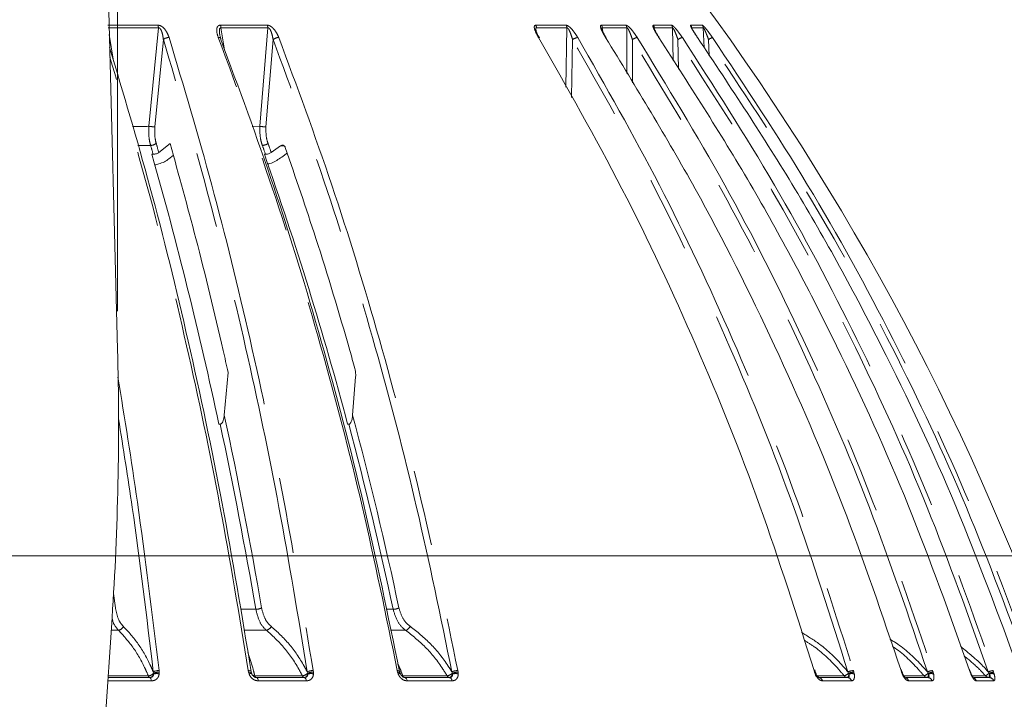
# Model space of a CAD drawing. Units: millimetres. Extents: x 21 to 206, y 9 to 287.
# Drawn here: x 71 to 87, y 210 to 222 of the extents above; entities that cross this region are included whole.
import ezdxf

# ---------------------------------------------------------------- set-up
doc = ezdxf.new("R2010")
doc.units = ezdxf.units.MM
doc.linetypes.add('PHANTOM', pattern=[12.7, 6.35, -1.27, 1.27, -1.27, 1.27, -1.27])
doc.styles.add('SLDTEXTSTYLE0', font='TXT', dxfattribs={"width": 0.7, "bigfont": 'bigfont'})
doc.dimstyles.new('SLDDIMSTYLE1', dxfattribs={"dimtxt": 2.425347, "dimasz": 3.302, "dimexe": 0, "dimexo": 0.0625, "dimgap": 0.606337, "dimtad": 1, "dimlfac": 6, "dimrnd": 1e-09, "dimzin": 12, "dimdsep": 46, "dimtxsty": 'SLDTEXTSTYLE0', "dimsah": 1, "dimcen": 0.09, "dimadec": 0, "dimazin": 3, "dimtfac": 1, "dimtofl": 0, "dimtmove": 0, "dimatfit": 3, "dimfxl": 1, "dimfrac": 2, "dimtolj": 1, "dimtzin": 12, "dimarcsym": 0})
doc.dimstyles.new('SLDDIMSTYLE8', dxfattribs={"dimtxt": 2.425347, "dimasz": 3.302, "dimexe": 0, "dimexo": 0.0625, "dimgap": 0.606337, "dimtad": 1, "dimlfac": 6, "dimrnd": 1e-09, "dimzin": 12, "dimdsep": 46, "dimtxsty": 'SLDTEXTSTYLE0', "dimsah": 1, "dimcen": 0.09, "dimadec": 0, "dimazin": 3, "dimtfac": 1, "dimtmove": 0, "dimatfit": 0, "dimfxl": 1, "dimfrac": 2, "dimtolj": 1, "dimtzin": 12, "dimarcsym": 0})

# ---------------------------------------------------------------- blocks, each defined once
blk = doc.blocks.new('_D_8')
at = {"color": 7, "linetype": 'Continuous', "lineweight": 0}
for p, q in [((66.05, 226.478), (95.978, 226.478)), ((94.978, 226.478), (94.978, 212.812)), ((88.909, 222.88), (88.909, 223.516)), ((88.909, 223.516), (91.731, 223.516)), ((91.731, 223.516), (91.731, 222.88)), ((88.909, 216.663), (88.909, 216.026)), ((91.731, 216.026), (91.731, 216.663)), ((88.909, 216.026), (91.731, 216.026)), ((66.05, 212.812), (95.978, 212.812))]:
    blk.add_line(p, q, dxfattribs=at)
for points in [[(94.978, 226.478), (94.47, 223.176), (95.486, 223.176)], [(94.978, 212.812), (95.486, 216.114), (94.47, 216.114)]]:
    blk.add_solid(points, dxfattribs=at)
at = {"color": 7, "linetype": 'Continuous', "lineweight": 0, "char_height": 2.1167, "attachment_point": 1, "rotation": 90, "style": 'SLDTEXTSTYLE0'}
for s, insert in [('3.228', (89.003, 216.663)), ('82', (92.249, 218.36))]:
    blk.add_mtext(s, dxfattribs=dict(at, insert=insert))
blk = doc.blocks.new('_D_12')
at = {"color": 7, "linetype": 'Continuous', "lineweight": 0}
for p, q in [((62.204, 261.976), (61.568, 261.976)), ((61.568, 261.976), (61.568, 259.153)), ((68.421, 261.976), (69.058, 261.976)), ((69.058, 261.976), (69.058, 259.153)), ((61.568, 259.153), (62.204, 259.153)), ((69.058, 259.153), (68.421, 259.153)), ((57.633, 216.911), (57.633, 256.907)), ((72.466, 216.911), (72.466, 256.907)), ((57.633, 255.907), (51.283, 255.907)), ((57.633, 255.907), (72.466, 255.907)), ((72.466, 255.907), (78.816, 255.907))]:
    blk.add_line(p, q, dxfattribs=at)
for points in [[(57.633, 255.907), (54.331, 256.415), (54.331, 255.399)], [(72.466, 255.907), (75.768, 255.399), (75.768, 256.415)]]:
    blk.add_solid(points, dxfattribs=at)
at = {"color": 7, "linetype": 'Continuous', "lineweight": 0, "char_height": 2.1167, "attachment_point": 1, "style": 'SLDTEXTSTYLE0'}
for s, insert in [('3.504', (62.204, 261.882)), ('89', (63.902, 258.635))]:
    blk.add_mtext(s, dxfattribs=dict(at, insert=insert))
blk = doc.blocks.new('_D_15')
at = {"color": 7, "linetype": 'Continuous', "lineweight": 0}
for p, q in [((94.978, 212.812), (94.978, 219.162)), ((88.909, 212.427), (88.909, 213.064)), ((88.909, 213.064), (91.731, 213.064)), ((91.731, 213.064), (91.731, 212.427)), ((66.05, 212.812), (95.978, 212.812)), ((94.978, 205.145), (94.978, 212.812)), ((88.909, 206.211), (88.909, 205.574)), ((91.731, 205.574), (91.731, 206.211)), ((88.909, 205.574), (91.731, 205.574)), ((66.05, 205.145), (95.978, 205.145)), ((94.978, 205.145), (94.978, 198.795))]:
    blk.add_line(p, q, dxfattribs=at)
for points in [[(94.978, 212.812), (95.486, 216.114), (94.47, 216.114)], [(94.978, 205.145), (94.47, 201.843), (95.486, 201.843)]]:
    blk.add_solid(points, dxfattribs=at)
at = {"color": 7, "linetype": 'Continuous', "lineweight": 0, "char_height": 2.1167, "attachment_point": 1, "rotation": 90, "style": 'SLDTEXTSTYLE0'}
for s, insert in [('1.811', (89.003, 206.211)), ('46', (92.249, 207.908))]:
    blk.add_mtext(s, dxfattribs=dict(at, insert=insert))
blk = doc.blocks.new('_D_16')
at = {"color": 7, "linetype": 'Continuous', "lineweight": 0}
for p, q in [((78.14, 234.815), (77.504, 234.815)), ((77.504, 234.815), (77.504, 231.993)), ((84.357, 234.815), (84.994, 234.815)), ((84.994, 234.815), (84.994, 231.993)), ((77.504, 231.993), (78.14, 231.993)), ((84.994, 231.993), (84.357, 231.993)), ((60.467, 215.139), (60.467, 229.746)), ((69.633, 215.139), (69.633, 229.746)), ((60.467, 228.746), (69.633, 228.746)), ((69.633, 228.746), (86.489, 228.746))]:
    blk.add_line(p, q, dxfattribs=at)
for points in [[(60.467, 228.746), (63.769, 228.238), (63.769, 229.254)], [(69.633, 228.746), (66.331, 229.254), (66.331, 228.238)]]:
    blk.add_solid(points, dxfattribs=at)
at = {"color": 7, "linetype": 'Continuous', "lineweight": 0, "char_height": 2.1167, "attachment_point": 1, "style": 'SLDTEXTSTYLE0'}
for s, insert in [('2.165', (78.14, 234.721)), ('55', (79.838, 231.475))]:
    blk.add_mtext(s, dxfattribs=dict(at, insert=insert))

msp = doc.modelspace()

# ---------------------------------------------------------------- linework, layer by layer
at = {"color": 7, "linetype": 'Continuous', "lineweight": 15}
for p, q in [((71.9872, 234.564), (72.4662, 216.2723)), ((81.4666, 221.6338), (81.4631, 221.6642)), ((80.658, 221.4967), (80.6303, 221.541)), ((73.1575, 219.5728), (73.3469, 219.7229)), ((75.042, 219.5728), (75.198, 219.6834)), ((73.0416, 219.5419), (73.0625, 219.542)), ((73.4008, 219.5242), (73.3266, 219.4652)), ((74.9268, 219.5419), (74.9463, 219.542)), ((74.3199, 215.8868), (74.2554, 215.1678)), ((76.4568, 215.8125), (76.4061, 215.1678)), ((74.1861, 215.0173), (74.1653, 215.0168)), ((76.3423, 215.0173), (76.3229, 215.0168)), ((72.4317, 211.9372), (72.4001, 212.182)), ((72.3745, 211.7743), (72.0173, 206.4453)), ((72.3073, 210.7712), (73.0061, 210.7712)), ((73.0042, 210.7712), (73.0061, 210.7712)), ((74.7068, 210.8669), (74.7118, 210.8432)), ((74.7942, 210.7712), (74.7935, 210.7712)), ((74.7942, 210.7712), (75.5958, 210.7712)), ((75.5936, 210.7712), (75.5958, 210.7712)), ((77.2803, 210.7712), (77.2792, 210.7712)), ((77.2803, 210.7712), (78.0283, 210.7712)), ((78.0258, 210.7712), (78.0283, 210.7712)), ((84.1668, 210.8569), (84.1515, 210.9026)), ((84.2161, 210.7712), (84.7019, 210.7712)), ((84.6987, 210.7712), (84.7019, 210.7712)), ((85.6182, 210.8582), (85.6021, 210.9044)), ((85.6852, 210.7712), (86.046, 210.7712)), ((86.0426, 210.7712), (86.046, 210.7712)), ((86.7643, 210.8591), (86.7476, 210.9057)), ((86.8172, 210.7712), (87.077, 210.7712)), ((87.0736, 210.7712), (87.077, 210.7712))]:
    msp.add_line(p, q, dxfattribs=at)
at = {"color": 8, "linetype": 'PHANTOM', "lineweight": 0}
for p, q in [((72.3032, 221.707), (73.1436, 221.707)), ((73.1508, 221.6642), (72.3096, 221.6642)), ((73.1508, 221.6642), (72.9906, 220.0114)), ((74.1915, 221.707), (74.9757, 221.707)), ((74.2589, 221.2926), (74.1995, 221.6642)), ((74.9845, 221.6642), (74.1995, 221.6642)), ((74.9845, 221.6642), (74.8513, 220.0114)), ((79.4759, 221.707), (79.9852, 221.707)), ((79.9983, 221.6642), (79.4886, 221.6642)), ((79.9983, 221.6642), (79.9814, 220.6675)), ((80.578, 221.707), (80.9879, 221.707)), ((80.6001, 221.599), (80.5917, 221.6642)), ((81.002, 221.6642), (80.5917, 221.6642)), ((81.002, 221.6642), (81.004, 220.8968)), ((81.4486, 221.707), (81.7531, 221.707)), ((81.7678, 221.6642), (81.4631, 221.6642)), ((81.7678, 221.6642), (81.78, 221.1142)), ((82.0748, 221.707), (82.2692, 221.707)), ((82.2844, 221.6642), (82.0898, 221.6642)), ((82.2844, 221.6642), (82.2984, 221.3268)), ((72.3994, 221.1054), (72.328, 221.5494)), ((73.0918, 220.0046), (73.234, 221.465)), ((74.9544, 220.0046), (75.0728, 221.465)), ((80.0769, 220.4945), (80.0939, 221.465)), ((81.0981, 220.7379), (81.0965, 221.465)), ((81.8707, 220.9686), (81.8599, 221.465)), ((82.3838, 221.1942), (82.3727, 221.465)), ((74.8513, 220.0114), (74.7198, 220.0095)), ((75.2599, 219.6834), (75.198, 219.6834)), ((77.0848, 211.9151), (76.968, 211.9155)), ((72.3605, 211.5643), (72.481, 211.5639)), ((72.9827, 210.7993), (72.3092, 210.7993)), ((73.0702, 210.8432), (73.0645, 210.8669)), ((73.0701, 210.8293), (73.0702, 210.8432)), ((73.1609, 210.8872), (73.1637, 210.8596)), ((73.1637, 210.8596), (73.1635, 210.8319)), ((74.6626, 210.8596), (74.658, 210.8872)), ((74.6702, 210.8319), (74.6626, 210.8596)), ((75.5651, 210.7993), (74.7672, 210.7993)), ((75.653, 210.8432), (75.6459, 210.8669)), ((75.6536, 210.8293), (75.653, 210.8432)), ((75.7449, 210.8872), (75.7488, 210.8596)), ((75.7488, 210.8596), (75.7499, 210.8319)), ((77.1609, 210.8596), (77.1552, 210.8872)), ((77.1692, 210.8319), (77.1609, 210.8596)), ((77.9908, 210.7993), (77.2462, 210.7993)), ((78.0778, 210.8432), (78.0693, 210.8669)), ((78.079, 210.8293), (78.0778, 210.8432)), ((78.1694, 210.8872), (78.1744, 210.8596)), ((78.1744, 210.8596), (78.1767, 210.8319)), ((84.1504, 210.8596), (84.142, 210.8872)), ((84.1606, 210.8319), (84.1504, 210.8596)), ((84.6456, 210.7993), (84.1621, 210.7993)), ((84.7201, 210.8432), (84.7079, 210.8669)), ((84.7233, 210.8293), (84.7201, 210.8432)), ((84.8006, 210.8872), (84.8086, 210.8596)), ((84.8086, 210.8596), (84.8149, 210.8319)), ((85.6075, 210.8596), (85.5986, 210.8872)), ((85.618, 210.8319), (85.6075, 210.8596)), ((85.9859, 210.7993), (85.6463, 210.7993)), ((86.0542, 210.8432), (86.0413, 210.8669)), ((86.0578, 210.8293), (86.0542, 210.8432)), ((86.1287, 210.8872), (86.1373, 210.8596)), ((86.1373, 210.8596), (86.1446, 210.8319)), ((86.7582, 210.8596), (86.7488, 210.8872)), ((86.7687, 210.8319), (86.7582, 210.8596)), ((87.0141, 210.7993), (86.7924, 210.7993)), ((87.0751, 210.8432), (87.0617, 210.8669)), ((87.0792, 210.8293), (87.0751, 210.8432)), ((87.1425, 210.8872), (87.1516, 210.8596)), ((87.1516, 210.8596), (87.1598, 210.8319)), ((73.0331, 210.7153), (72.3035, 210.7153)), ((75.6317, 210.7153), (74.8273, 210.7153)), ((78.0725, 210.7153), (77.3219, 210.7153)), ((84.7687, 210.7153), (84.2813, 210.7153)), ((86.1173, 210.7153), (85.725, 210.7153)), ((87.1519, 210.7153), (86.8605, 210.7153))]:
    msp.add_line(p, q, dxfattribs=at)
at = {"color": 7, "linetype": 'Continuous', "lineweight": 15, "flags": 128}
for points in [[(81.5398, 221.5001), (81.5437, 221.4997), (81.5457, 221.498)], [(82.1868, 221.5001), (82.189, 221.4997), (82.1894, 221.4992)], [(84.1572, 210.8829), (84.1566, 210.8841), (84.1537, 210.8859), (84.1488, 210.8869), (84.142, 210.8872)], [(85.6083, 210.8844), (85.6072, 210.8859), (85.6039, 210.8869), (85.5986, 210.8872)]]:
    msp.add_lwpolyline(points, dxfattribs=at)
at = {"color": 8, "linetype": 'PHANTOM', "lineweight": 0, "flags": 128}
for points in [[(72.9827, 210.7993), (72.9848, 210.793), (72.9872, 210.7874), (72.9897, 210.7826), (72.9924, 210.7785), (72.9952, 210.7753), (72.9981, 210.773), (73.0011, 210.7716), (73.0042, 210.7712)], [(73.0061, 210.7712), (73.0105, 210.7702), (73.0148, 210.7672), (73.0189, 210.7624), (73.0227, 210.7558), (73.0261, 210.7475), (73.029, 210.7379), (73.0313, 210.7271), (73.0331, 210.7153)], [(74.7068, 210.8669), (74.7078, 210.8712), (74.7066, 210.8752), (74.7031, 210.8787), (74.6975, 210.8817), (74.69, 210.8841), (74.6807, 210.8859), (74.6699, 210.8869), (74.658, 210.8872)], [(74.712, 210.8465), (74.7119, 210.847), (74.7101, 210.8505), (74.7063, 210.8535), (74.7007, 210.856), (74.6933, 210.8579), (74.6843, 210.8591), (74.674, 210.8597), (74.6626, 210.8596)], [(74.7942, 210.7712), (74.7995, 210.7702), (74.8048, 210.7672), (74.8098, 210.7624), (74.8145, 210.7558), (74.8186, 210.7475), (74.8222, 210.7379), (74.8251, 210.7271), (74.8273, 210.7153)], [(75.5958, 210.7712), (75.6017, 210.7702), (75.6074, 210.7672), (75.6128, 210.7624), (75.6178, 210.7558), (75.6223, 210.7475), (75.6262, 210.7379), (75.6293, 210.7271), (75.6317, 210.7153)], [(77.1931, 210.8669), (77.1956, 210.8712), (77.196, 210.8752), (77.1941, 210.8787), (77.1901, 210.8817), (77.184, 210.8841), (77.176, 210.8859), (77.1663, 210.8869), (77.1552, 210.8872)], [(77.2013, 210.8494), (77.2009, 210.8505), (77.1987, 210.8535), (77.1944, 210.856), (77.1884, 210.8579), (77.1806, 210.8591), (77.1714, 210.8597), (77.1609, 210.8596)], [(77.2803, 210.7712), (77.2871, 210.7702), (77.2937, 210.7672), (77.3, 210.7624), (77.3058, 210.7558), (77.311, 210.7475), (77.3155, 210.7379), (77.3191, 210.7271), (77.3219, 210.7153)], [(84.1652, 210.8566), (84.1644, 210.8579), (84.1616, 210.8591), (84.1569, 210.8597), (84.1504, 210.8596)], [(84.6987, 210.7712), (84.7027, 210.7722), (84.7067, 210.7753), (84.7104, 210.7803), (84.7139, 210.7873), (84.717, 210.7958), (84.7196, 210.8059), (84.7217, 210.8172), (84.7233, 210.8293)], [(85.617, 210.8579), (85.6157, 210.8591), (85.6125, 210.8597), (85.6075, 210.8596)], [(86.7634, 210.8588), (86.7633, 210.8591), (86.7617, 210.8597), (86.7582, 210.8596)], [(86.772, 210.8362), (86.7721, 210.8359), (86.7713, 210.8343), (86.7687, 210.8319)]]:
    msp.add_lwpolyline(points, dxfattribs=at)
at = {"color": 7, "linetype": 'Continuous', "lineweight": 15}
for centre, radius, start, end in [((47.3657, 196.4269), 43.3333, 2.05896, 38.12092), ((79.5252, 221.485), 0.0156, 35.918, 103.15353), ((80.6493, 221.4902), 0.0102, 37.3254, 103.19147), ((74.1752, 221.474), 0.0236, 337.60298, 18.08118), ((6.0807, 200.5122), 69.6125, 12.026431, 15.864676), ((19.5643, 199.9838), 58.7157, 14.834663, 19.456899), ((24.1494, 215.0071), 48.3333, 356.16486, 1.5)]:
    msp.add_arc(centre, radius, start, end, dxfattribs=at)
at = {"color": 8, "linetype": 'PHANTOM', "lineweight": 0}
for centre, radius, start, end in [((72.9973, 221.6606), 0.1536, 1.34767, 17.59315), ((74.0618, 221.6605), 0.1377, 1.57189, 19.76656), ((74.8563, 221.6603), 0.1282, 1.75162, 21.37125), ((79.3937, 221.6593), 0.095, 2.96306, 30.15158), ((79.9058, 221.6592), 0.0926, 3.12067, 31.09647), ((80.5017, 221.659), 0.0902, 3.31452, 32.17663), ((80.9136, 221.6589), 0.0886, 3.44992, 32.9196), ((81.3764, 221.6588), 0.0869, 3.6052, 33.74274), ((81.6821, 221.6587), 0.0859, 3.71054, 34.28063), ((82.0052, 221.6586), 0.0848, 3.82762, 34.84277), ((82.2004, 221.6585), 0.0842, 3.89537, 35.18299), ((73.3284, 221.3556), 0.1445, 89.43053, 130.78825), ((74.1626, 221.4598), 0.0411, 31.64164, 101.12832), ((75.1711, 221.3448), 0.1553, 90.82339, 129.2835), ((80.2008, 221.3256), 0.1757, 96.71427, 127.49389), ((81.2063, 221.3229), 0.1796, 99.36177, 127.69036), ((81.9756, 221.317), 0.1879, 102.96048, 128.01904), ((82.505, 221.2968), 0.214, 108.17786, 128.17643), ((73.0775, 220.5483), 0.5439, 260.80936, 271.50667), ((74.9378, 220.5375), 0.5332, 260.66883, 271.79108), ((73.0193, 219.8428), 0.1514, 270.1628, 308.70219), ((11.1323, 201.8794), 64.3997, 15.918269, 16.056497), ((11.5204, 201.9965), 64.0941, 15.915972, 16.057133), ((74.8888, 219.8555), 0.1642, 271.50904, 307.14229), ((23.3365, 201.2549), 54.7539, 19.51089, 19.67679), ((23.5799, 201.3411), 54.5962, 19.50794, 19.67704), ((-2.3007, 198.6793), 78.3116, 9.746913, 12.154545), ((13.7141, 198.3884), 64.8987, 12.050149, 14.98384), ((-2.4173, 198.6519), 78.332, 9.748239, 12.05928), ((13.6107, 198.3634), 64.9046, 12.051634, 14.86787), ((74.7846, 212.1337), 0.2187, 269.76581, 296.00551), ((77.0814, 212.1574), 0.2424, 270.78116, 294.69171), ((72.4671, 211.6644), 0.1014, 277.85581, 340.25241), ((74.9429, 211.667), 0.1047, 280.06256, 339.37384), ((77.2698, 211.6689), 0.1076, 282.78039, 338.89427), ((72.9725, 210.9288), 0.1299, 274.50139, 318.7653), ((72.9994, 210.843), 0.072, 273.79406, 349.08514), ((73.1545, 210.6778), 0.2095, 88.26609, 115.45168), ((73.1213, 210.6658), 0.1714, 75.74539, 107.39166), ((73.1523, 210.6499), 0.21, 86.89659, 113.03186), ((74.694, 210.7775), 0.0594, 68.41694, 113.66351), ((74.769, 210.869), 0.0697, 228.02893, 268.5619), ((74.8022, 210.8056), 0.0355, 190.22128, 255.8682), ((75.5501, 210.9394), 0.1409, 276.10507, 316.92658), ((75.6013, 210.8074), 0.0371, 192.62938, 257.9766), ((75.5864, 210.8386), 0.0679, 276.09523, 352.13537), ((75.742, 210.6489), 0.2383, 89.31875, 113.79235), ((75.7396, 210.6257), 0.2341, 87.7631, 111.71037), ((75.7064, 210.6531), 0.184, 76.34952, 106.69407), ((77.1906, 210.788), 0.0488, 71.79306, 115.95716), ((77.2504, 210.8699), 0.0707, 245.32816, 266.59142), ((77.2853, 210.8117), 0.041, 197.56446, 261.50272), ((77.9701, 210.9486), 0.1507, 277.87103, 315.61226), ((78.0312, 210.8138), 0.0429, 199.66355, 262.7388), ((78.0153, 210.8341), 0.0638, 279.40566, 355.69959), ((78.0137, 210.7143), 0.0588, 1.01708, 75.58034), ((78.1706, 210.6234), 0.2638, 90.2674, 112.58996), ((78.1678, 210.606), 0.2536, 88.52713, 110.78784), ((78.1327, 210.6458), 0.1912, 76.68907, 106.30983), ((84.6991, 209.5777), 1.3649, 112.69327, 113.23359), ((84.2116, 210.6999), 0.0714, 12.42838, 86.34852), ((84.5916, 210.9763), 0.1851, 286.9879, 313.99527), ((84.7001, 210.8379), 0.0668, 215.31962, 268.74878), ((84.698, 210.6986), 0.0727, 13.29492, 86.89683), ((84.8217, 210.5682), 0.3196, 93.77456, 110.84877), ((84.8144, 210.582), 0.2776, 91.19448, 109.84577), ((84.7737, 210.6656), 0.1713, 76.0789, 107.11929), ((85.6128, 210.8469), 0.0159, 289.12255, 320.18838), ((85.6522, 210.6958), 0.0754, 14.97196, 87.8786), ((85.9095, 210.9933), 0.2085, 291.51703, 313.9471), ((86.0434, 210.844), 0.0728, 217.8307, 269.31892), ((86.1589, 210.5578), 0.3307, 95.2378, 110.82965), ((85.9789, 210.8189), 0.0796, 323.12187, 7.52392), ((86.0436, 210.6947), 0.0765, 15.64795, 88.24925), ((86.1481, 210.5864), 0.2734, 92.2714, 110.09544), ((86.1055, 210.6831), 0.1538, 75.30178, 108.07626), ((86.7833, 210.691), 0.0809, 17.47489, 68.51217), ((86.8876, 211.0395), 0.2714, 297.77977, 313.6841), ((87.074, 210.8489), 0.0777, 219.6273, 269.67808), ((87.1861, 210.5415), 0.3484, 97.19338, 110.92385), ((86.8954, 210.8177), 0.1841, 345.34393, 3.61318), ((87.1689, 210.5927), 0.2675, 93.71173, 110.5319), ((87.0758, 210.6915), 0.0797, 17.39955, 89.14766), ((87.1235, 210.7044), 0.1326, 74.12075, 109.51597)]:
    msp.add_arc(centre, radius, start, end, dxfattribs=at)
for points, knots in [([(73.1436, 221.707), (73.1543, 221.7059), (73.1757, 221.7037), (73.2115, 221.6847), (73.2535, 221.6481), (73.2988, 221.584), (73.3185, 221.5307), (73.3298, 221.5001)], [0, 0, 0, 0, 0.1106048, 0.2206349, 0.3761481, 0.642932, 1, 1, 1, 1]), ([(73.234, 221.465), (73.23, 221.4954), (73.2232, 221.5469), (73.2045, 221.6087), (73.1868, 221.6423), (73.1745, 221.6557), (73.1668, 221.6614), (73.1588, 221.6647), (73.1535, 221.6644), (73.1508, 221.6642)], [0, 0, 0, 0, 0.4114751, 0.697431, 0.8416659, 0.8903256, 0.9259485, 0.9620103, 1, 1, 1, 1]), ([(74.1547, 221.5001), (74.1427, 221.5371), (74.1261, 221.5882), (74.1281, 221.6489), (74.1385, 221.6802), (74.1584, 221.7003), (74.1773, 221.7067), (74.1892, 221.707), (74.1915, 221.707)], [0, 0, 0, 0, 0.4297436, 0.5932737, 0.7578315, 0.8656043, 0.9742476, 1, 1, 1, 1]), ([(74.1995, 221.6642), (74.1984, 221.6644), (74.1947, 221.6648), (74.189, 221.6634), (74.1813, 221.6573), (74.174, 221.6402), (74.172, 221.6108), (74.1733, 221.5778), (74.1783, 221.5557), (74.1804, 221.5465)], [0, 0, 0, 0, 0.0273296, 0.0856719, 0.1439196, 0.2791835, 0.5275179, 0.803144, 1, 1, 1, 1]), ([(74.9757, 221.707), (74.9858, 221.7059), (75.0058, 221.7037), (75.0409, 221.6847), (75.0836, 221.6481), (75.1319, 221.584), (75.1554, 221.5307), (75.1689, 221.5001)], [0, 0, 0, 0, 0.1106044, 0.2206356, 0.3761477, 0.6429309, 1, 1, 1, 1]), ([(75.0728, 221.465), (75.0674, 221.4954), (75.0584, 221.5469), (75.0377, 221.6087), (75.0193, 221.6423), (75.0071, 221.6557), (74.9996, 221.6614), (74.992, 221.6647), (74.987, 221.6644), (74.9845, 221.6642)], [0, 0, 0, 0, 0.4114756, 0.6974311, 0.8416661, 0.8903253, 0.9259487, 0.9620127, 1, 1, 1, 1]), ([(79.5217, 221.5001), (79.5011, 221.5371), (79.4728, 221.5882), (79.4535, 221.6489), (79.4498, 221.6802), (79.4562, 221.7003), (79.4666, 221.7067), (79.4744, 221.707), (79.4759, 221.707)], [0, 0, 0, 0, 0.4297442, 0.5932745, 0.7578332, 0.8656067, 0.9742478, 1, 1, 1, 1]), ([(79.4886, 221.6642), (79.4878, 221.6644), (79.4854, 221.6648), (79.4821, 221.6634), (79.4783, 221.6573), (79.4769, 221.6438), (79.479, 221.6306), (79.4801, 221.6235)], [0, 0, 0, 0, 0.0622926, 0.1952877, 0.3280722, 0.6364253, 1, 1, 1, 1]), ([(79.9852, 221.707), (79.9919, 221.7059), (80.0054, 221.7037), (80.0343, 221.6847), (80.0742, 221.6481), (80.1274, 221.584), (80.161, 221.5307), (80.1803, 221.5001)], [0, 0, 0, 0, 0.1106027, 0.2206344, 0.376147, 0.6429301, 1, 1, 1, 1]), ([(80.0939, 221.465), (80.0847, 221.4954), (80.0691, 221.5469), (80.0439, 221.6087), (80.0255, 221.6423), (80.0149, 221.6557), (80.0089, 221.6614), (80.0032, 221.6647), (80, 221.6644), (79.9983, 221.6642)], [0, 0, 0, 0, 0.4114749, 0.6974301, 0.8416638, 0.8903233, 0.925948, 0.9620106, 1, 1, 1, 1]), ([(80.647, 221.5001), (80.6246, 221.5371), (80.5937, 221.5882), (80.5687, 221.6489), (80.5608, 221.6802), (80.563, 221.7003), (80.5705, 221.7067), (80.5768, 221.707), (80.578, 221.707)], [0, 0, 0, 0, 0.4297421, 0.593273, 0.7578326, 0.8656042, 0.9742485, 1, 1, 1, 1]), ([(80.5917, 221.6642), (80.5911, 221.6644), (80.5891, 221.6648), (80.5865, 221.6634), (80.5842, 221.6573), (80.5839, 221.6487), (80.5854, 221.641), (80.5857, 221.6394)], [0, 0, 0, 0, 0.0862022, 0.2702234, 0.4539439, 0.8805898, 1, 1, 1, 1]), ([(80.9879, 221.707), (80.9935, 221.7059), (81.0046, 221.7037), (81.0306, 221.6847), (81.0684, 221.6481), (81.1212, 221.584), (81.1568, 221.5307), (81.1771, 221.5001)], [0, 0, 0, 0, 0.1106055, 0.2206351, 0.3761485, 0.6429305, 1, 1, 1, 1]), ([(81.0965, 221.465), (81.0865, 221.4954), (81.0694, 221.5469), (81.0437, 221.6087), (81.0259, 221.6423), (81.0162, 221.6557), (81.0108, 221.6614), (81.0059, 221.6647), (81.0033, 221.6644), (81.002, 221.6642)], [0, 0, 0, 0, 0.4114747, 0.6974317, 0.8416677, 0.8903262, 0.9259479, 0.9620106, 1, 1, 1, 1]), ([(81.5398, 221.5001), (81.5159, 221.5371), (81.4829, 221.5882), (81.4525, 221.6489), (81.4407, 221.6802), (81.4385, 221.7003), (81.443, 221.7067), (81.4477, 221.707), (81.4486, 221.707)], [0, 0, 0, 0, 0.429744, 0.5932754, 0.7578336, 0.8656058, 0.9742491, 1, 1, 1, 1]), ([(81.4631, 221.6642), (81.4626, 221.6644), (81.4612, 221.6648), (81.4595, 221.6634), (81.4585, 221.659), (81.4592, 221.6539), (81.4597, 221.651)], [0, 0, 0, 0, 0.1258904, 0.39464, 0.6629718, 1, 1, 1, 1]), ([(81.7531, 221.707), (81.7574, 221.7059), (81.7659, 221.7037), (81.7887, 221.6847), (81.8238, 221.6481), (81.8755, 221.584), (81.9124, 221.5307), (81.9335, 221.5001)], [0, 0, 0, 0, 0.1106042, 0.2206338, 0.3761465, 0.64293, 1, 1, 1, 1]), ([(81.8599, 221.465), (81.8492, 221.4954), (81.831, 221.5469), (81.8051, 221.6087), (81.7882, 221.6423), (81.7794, 221.6557), (81.7748, 221.6614), (81.7707, 221.6647), (81.7688, 221.6644), (81.7678, 221.6642)], [0, 0, 0, 0, 0.4114755, 0.6974293, 0.841665, 0.8903242, 0.9259467, 0.9620085, 1, 1, 1, 1]), ([(82.1868, 221.5001), (82.1617, 221.5371), (82.1271, 221.5882), (82.0918, 221.6489), (82.0761, 221.6802), (82.0697, 221.7003), (82.0712, 221.7067), (82.0742, 221.707), (82.0748, 221.707)], [0, 0, 0, 0, 0.4297439, 0.5932738, 0.7578325, 0.8656049, 0.9742474, 1, 1, 1, 1]), ([(82.2692, 221.707), (82.2721, 221.7059), (82.2779, 221.7037), (82.2973, 221.6847), (82.3291, 221.6481), (82.3789, 221.584), (82.4166, 221.5307), (82.4382, 221.5001)], [0, 0, 0, 0, 0.1106034, 0.2206344, 0.3761476, 0.6429314, 1, 1, 1, 1]), ([(82.3727, 221.465), (82.3614, 221.4954), (82.3423, 221.5469), (82.3167, 221.6087), (82.3009, 221.6423), (82.2932, 221.6557), (82.2894, 221.6614), (82.2863, 221.6647), (82.2851, 221.6644), (82.2844, 221.6642)], [0, 0, 0, 0, 0.4114757, 0.6974309, 0.8416653, 0.8903245, 0.9259483, 0.9620107, 1, 1, 1, 1]), ([(73.3298, 221.5001), (73.5735, 220.6835), (74.0621, 219.0463), (74.7015, 216.4369), (75.2763, 213.7236), (75.5884, 211.8342), (75.7449, 210.8872)], [0, 0, 0, 0, 0.2470095, 0.4951845, 0.7469751, 1, 1, 1, 1]), ([(77.1552, 210.8872), (76.9657, 211.8118), (76.5858, 213.6655), (75.8806, 216.3599), (75.0831, 218.9937), (74.4647, 220.6633), (74.1547, 221.5001)], [0, 0, 0, 0, 0.24701, 0.495185, 0.7469751, 1, 1, 1, 1]), ([(75.1689, 221.5001), (75.4717, 220.6835), (76.0788, 219.0463), (76.8731, 216.4369), (77.5873, 213.7236), (77.975, 211.8342), (78.1694, 210.8872)], [0, 0, 0, 0, 0.2470095, 0.4951845, 0.7469751, 1, 1, 1, 1]), ([(80.1803, 221.5001), (80.6466, 220.6835), (81.5813, 219.0463), (82.8044, 216.4369), (83.9043, 213.7236), (84.5014, 211.8342), (84.8006, 210.8872)], [0, 0, 0, 0, 0.2470095, 0.4951845, 0.7469751, 1, 1, 1, 1]), ([(81.1771, 221.5001), (81.6768, 220.6835), (82.6786, 219.0463), (83.9894, 216.4369), (85.168, 213.7236), (85.808, 211.8342), (86.1287, 210.8872)], [0, 0, 0, 0, 0.2470095, 0.4951844, 0.7469751, 1, 1, 1, 1]), ([(81.9335, 221.5001), (82.4592, 220.6835), (83.5131, 219.0463), (84.892, 216.4369), (86.1319, 213.7236), (86.8051, 211.8342), (87.1425, 210.8872)], [0, 0, 0, 0, 0.2470095, 0.4951844, 0.746975, 1, 1, 1, 1]), ([(82.4382, 221.5001), (82.982, 220.6835), (84.0723, 219.0463), (85.4988, 216.4369), (86.7815, 213.7236), (87.4779, 211.8342), (87.827, 210.8872)], [0, 0, 0, 0, 0.2470095, 0.4951845, 0.7469751, 1, 1, 1, 1]), ([(75.6459, 210.8669), (75.4936, 211.7903), (75.1882, 213.6414), (74.6214, 216.332), (73.9803, 218.9622), (73.4832, 220.6294), (73.234, 221.465)], [0, 0, 0, 0, 0.24701, 0.495185, 0.7469751, 1, 1, 1, 1]), ([(78.0693, 210.8669), (77.8801, 211.7903), (77.5007, 213.6414), (76.7964, 216.332), (76, 218.9622), (75.3824, 220.6294), (75.0728, 221.465)], [0, 0, 0, 0, 0.2470099, 0.495185, 0.7469752, 1, 1, 1, 1]), ([(84.7079, 210.8669), (84.4165, 211.7903), (83.8324, 213.6414), (82.748, 216.332), (81.5216, 218.9622), (80.5706, 220.6294), (80.0939, 221.465)], [0, 0, 0, 0, 0.24701, 0.495185, 0.7469751, 1, 1, 1, 1]), ([(86.0413, 210.8669), (85.729, 211.7903), (85.103, 213.6414), (83.9408, 216.332), (82.6266, 218.9622), (81.6074, 220.6294), (81.0965, 221.465)], [0, 0, 0, 0, 0.2470099, 0.495185, 0.7469751, 1, 1, 1, 1]), ([(87.0617, 210.8669), (86.7332, 211.7903), (86.0746, 213.6414), (84.8521, 216.332), (83.4695, 218.9622), (82.3973, 220.6294), (81.8599, 221.465)], [0, 0, 0, 0, 0.2470099, 0.495185, 0.7469751, 1, 1, 1, 1]), ([(87.754, 210.8669), (87.4141, 211.7903), (86.7328, 213.6414), (85.4681, 216.332), (84.0378, 218.9622), (82.9287, 220.6294), (82.3727, 221.465)], [0, 0, 0, 0, 0.2470099, 0.495185, 0.7469751, 1, 1, 1, 1]), ([(74.658, 210.8872), (74.5055, 211.8118), (74.1998, 213.6656), (73.6318, 216.3594), (73.0194, 218.8805), (72.5547, 220.4423), (72.3379, 221.1709)], [0, 0, 0, 0, 0.2554032, 0.512011, 0.7723568, 1, 1, 1, 1]), ([(72.9906, 220.0114), (72.9218, 220.0098), (72.8308, 220.0077), (72.7387, 220.0092), (72.7162, 220.0095)], [0, 0, 0, 0, 0.7554908, 1, 1, 1, 1]), ([(72.9906, 220.0114), (72.9889, 219.9381), (72.9863, 219.8247), (73.011, 219.7262), (73.0197, 219.6914)], [0, 0, 0, 0, 0.6465683, 1, 1, 1, 1]), ([(73.114, 219.7246), (73.1065, 219.7551), (73.0853, 219.8413), (73.0892, 219.9404), (73.0918, 220.0046)], [0, 0, 0, 0, 0.3530897, 1, 1, 1, 1]), ([(74.8513, 220.0114), (74.8513, 219.9381), (74.8513, 219.8247), (74.8822, 219.7262), (74.8931, 219.6914)], [0, 0, 0, 0, 0.6465683, 1, 1, 1, 1]), ([(74.988, 219.7246), (74.9785, 219.7551), (74.9518, 219.8413), (74.9534, 219.9404), (74.9544, 220.0046)], [0, 0, 0, 0, 0.3530906, 1, 1, 1, 1]), ([(72.8087, 219.6896), (72.8161, 219.6895), (72.8869, 219.6886), (72.9569, 219.6901), (73.0197, 219.6914)], [0, 0, 0, 0, 0.1045299, 1, 1, 1, 1]), ([(72.4729, 215.8073), (72.585, 215.1131), (72.8435, 213.512), (73.0461, 211.8363), (73.1609, 210.8872)], [0, 0, 0, 0, 0.4336197, 1, 1, 1, 1]), ([(73.0645, 210.8669), (72.9535, 211.7933), (72.7807, 213.236), (72.5607, 214.6159), (72.4819, 215.1098)], [0, 0, 0, 0, 0.6421284, 1, 1, 1, 1]), ([(72.5625, 211.6301), (72.5588, 211.6338), (72.5263, 211.6664), (72.4685, 211.7545), (72.4444, 211.8741), (72.4317, 211.9372)], [0, 0, 0, 0, 0.0576086, 0.5030962, 1, 1, 1, 1]), ([(74.7837, 211.9151), (74.7205, 211.9154), (74.6344, 211.9159), (74.5485, 211.9155), (74.5257, 211.9154)], [0, 0, 0, 0, 0.7343708, 1, 1, 1, 1]), ([(75.0408, 211.6301), (75.0364, 211.6338), (74.9974, 211.6664), (74.9277, 211.7545), (74.8968, 211.8741), (74.8805, 211.9372)], [0, 0, 0, 0, 0.0576101, 0.503095, 1, 1, 1, 1]), ([(77.3701, 211.6301), (77.365, 211.6338), (77.3203, 211.6664), (77.2397, 211.7545), (77.2024, 211.8741), (77.1827, 211.9372)], [0, 0, 0, 0, 0.0576093, 0.5030946, 1, 1, 1, 1]), ([(72.3742, 211.7695), (72.3787, 211.7492), (72.3973, 211.6661), (72.4416, 211.6057), (72.4769, 211.5682), (72.481, 211.5639)], [0, 0, 0, 0, 0.2224453, 0.9110983, 1, 1, 1, 1]), ([(74.7837, 211.9151), (74.802, 211.8429), (74.8367, 211.7063), (74.9135, 211.6055), (74.9562, 211.5682), (74.9611, 211.5639)], [0, 0, 0, 0, 0.4975423, 0.9425515, 1, 1, 1, 1]), ([(77.0848, 211.9151), (77.1069, 211.8429), (77.1489, 211.7063), (77.2384, 211.6055), (77.2879, 211.5682), (77.2936, 211.5639)], [0, 0, 0, 0, 0.4975413, 0.9425511, 1, 1, 1, 1]), ([(73.0645, 210.8669), (73.0504, 210.899), (72.9757, 211.0682), (72.8187, 211.3497), (72.6487, 211.5358), (72.5625, 211.6301)], [0, 0, 0, 0, 0.1032979, 0.5452851, 1, 1, 1, 1]), ([(75.6459, 210.8669), (75.6287, 210.899), (75.5376, 211.0682), (75.3475, 211.3497), (75.144, 211.5358), (75.0408, 211.6301)], [0, 0, 0, 0, 0.1032986, 0.5452851, 1, 1, 1, 1]), ([(78.0693, 210.8669), (78.0492, 210.899), (77.9432, 211.0682), (77.7229, 211.3497), (77.4888, 211.5358), (77.3701, 211.6301)], [0, 0, 0, 0, 0.1032982, 0.5452849, 1, 1, 1, 1]), ([(72.481, 211.5639), (72.5634, 211.4746), (72.7306, 211.2933), (72.8888, 211.0135), (72.9661, 210.8372), (72.9827, 210.7993)], [0, 0, 0, 0, 0.4329, 0.8781581, 1, 1, 1, 1]), ([(74.5864, 211.5642), (74.6356, 211.5644), (74.7605, 211.565), (74.8854, 211.5643), (74.9611, 211.5639)], [0, 0, 0, 0, 0.3940956, 1, 1, 1, 1]), ([(74.9611, 211.5639), (75.0597, 211.4746), (75.2596, 211.2933), (75.4508, 211.0135), (75.5449, 210.8372), (75.5651, 210.7993)], [0, 0, 0, 0, 0.4328996, 0.8781586, 1, 1, 1, 1]), ([(77.0433, 211.5646), (77.0561, 211.5646), (77.1395, 211.565), (77.2229, 211.5644), (77.2936, 211.5639)], [0, 0, 0, 0, 0.1531466, 1, 1, 1, 1]), ([(77.2936, 211.5639), (77.4068, 211.4746), (77.6364, 211.2933), (77.8577, 211.0135), (77.9672, 210.8372), (77.9908, 210.7993)], [0, 0, 0, 0, 0.4329002, 0.8781585, 1, 1, 1, 1]), ([(84.7079, 210.8669), (84.6806, 210.8989), (84.5362, 211.068), (84.2883, 211.3089), (84.0337, 211.4642), (83.9312, 211.5267)], [0, 0, 0, 0, 0.1224953, 0.6466213, 1, 1, 1, 1]), ([(83.9743, 211.396), (84.0347, 211.3587), (84.2475, 211.2273), (84.4645, 211.0131), (84.6136, 210.8371), (84.6456, 210.7993)], [0, 0, 0, 0, 0.2374703, 0.8361705, 1, 1, 1, 1]), ([(86.0413, 210.8669), (86.0126, 210.8989), (85.8614, 211.0677), (85.6589, 211.2645), (85.4574, 211.3861), (85.4128, 211.413)], [0, 0, 0, 0, 0.1539404, 0.8126095, 1, 1, 1, 1]), ([(85.4563, 211.2899), (85.4615, 211.2867), (85.6232, 211.1866), (85.7962, 211.0125), (85.9524, 210.837), (85.9859, 210.7993)], [0, 0, 0, 0, 0.025528, 0.7906347, 1, 1, 1, 1]), ([(87.0617, 210.8669), (87.0324, 210.8991), (86.8918, 211.0536), (86.7287, 211.1847), (86.5996, 211.2885)], [0, 0, 0, 0, 0.208531, 1, 1, 1, 1]), ([(74.7672, 210.7993), (74.7573, 210.8374), (74.7199, 210.9806), (74.6802, 211.1016), (74.651, 211.1903)], [0, 0, 0, 0, 0.2663514, 1, 1, 1, 1]), ([(86.6582, 211.1309), (86.7451, 211.061), (86.8719, 210.9589), (86.98, 210.8376), (87.0141, 210.7993)], [0, 0, 0, 0, 0.6847035, 1, 1, 1, 1]), ([(77.2462, 210.7993), (77.2324, 210.838), (77.2062, 210.9113), (77.1775, 210.9734), (77.1639, 211.0028)], [0, 0, 0, 0, 0.5268776, 1, 1, 1, 1]), ([(73.0061, 210.7712), (73.0153, 210.7719), (73.0316, 210.7731), (73.0468, 210.7813), (73.0587, 210.7912), (73.0689, 210.8058), (73.0697, 210.8212), (73.0701, 210.8293)], [0, 0, 0, 0, 0.2537538, 0.4498035, 0.4979068, 0.7355186, 1, 1, 1, 1]), ([(73.1635, 210.8319), (73.1634, 210.8311), (73.1616, 210.8144), (73.1524, 210.7828), (73.124, 210.7454), (73.0828, 210.72), (73.0497, 210.7169), (73.0331, 210.7153)], [0, 0, 0, 0, 0.0126393, 0.2567275, 0.4995058, 0.7499095, 1, 1, 1, 1]), ([(74.8273, 210.7153), (74.8108, 210.7169), (74.778, 210.72), (74.7316, 210.7454), (74.6926, 210.7833), (74.6778, 210.8154), (74.6702, 210.8319)], [0, 0, 0, 0, 0.2501291, 0.5005806, 0.7433946, 1, 1, 1, 1]), ([(75.5958, 210.7712), (75.6047, 210.7719), (75.6205, 210.7731), (75.6347, 210.7813), (75.6456, 210.7912), (75.6544, 210.8058), (75.6539, 210.8212), (75.6536, 210.8293)], [0, 0, 0, 0, 0.2537557, 0.4497989, 0.497896, 0.7355145, 1, 1, 1, 1]), ([(75.7499, 210.8319), (75.7498, 210.8311), (75.7489, 210.8144), (75.7416, 210.7828), (75.7164, 210.7454), (75.6785, 210.72), (75.6473, 210.7169), (75.6317, 210.7153)], [0, 0, 0, 0, 0.0126376, 0.2567265, 0.499503, 0.7499094, 1, 1, 1, 1]), ([(77.3219, 210.7153), (77.3064, 210.7169), (77.2755, 210.72), (77.2309, 210.7454), (77.1926, 210.7833), (77.1772, 210.8154), (77.1692, 210.8319)], [0, 0, 0, 0, 0.2501283, 0.5005792, 0.7433945, 1, 1, 1, 1]), ([(78.0283, 210.7712), (78.0368, 210.7719), (78.0519, 210.7731), (78.0649, 210.7813), (78.0745, 210.7912), (78.0817, 210.8058), (78.0799, 210.8212), (78.079, 210.8293)], [0, 0, 0, 0, 0.2537588, 0.4498054, 0.4979029, 0.7355199, 1, 1, 1, 1]), ([(78.1767, 210.8319), (78.1767, 210.8311), (78.1767, 210.8144), (78.1715, 210.7828), (78.1498, 210.7454), (78.1158, 210.72), (78.0869, 210.7169), (78.0725, 210.7153)], [0, 0, 0, 0, 0.0126353, 0.2567268, 0.4995015, 0.7499048, 1, 1, 1, 1]), ([(84.2813, 210.7153), (84.2708, 210.7169), (84.2499, 210.72), (84.2161, 210.7454), (84.1843, 210.7833), (84.1687, 210.8154), (84.1606, 210.8319)], [0, 0, 0, 0, 0.2501363, 0.5005807, 0.7433953, 1, 1, 1, 1]), ([(84.7019, 210.7712), (84.7081, 210.7719), (84.7191, 210.7731), (84.7265, 210.7813), (84.7308, 210.7912), (84.7321, 210.8058), (84.7263, 210.8212), (84.7233, 210.8293)], [0, 0, 0, 0, 0.2537488, 0.449799, 0.4978964, 0.7355209, 1, 1, 1, 1]), ([(84.8149, 210.8319), (84.8151, 210.8311), (84.8179, 210.8144), (84.8201, 210.7828), (84.8128, 210.7454), (84.7956, 210.72), (84.7777, 210.7169), (84.7687, 210.7153)], [0, 0, 0, 0, 0.0126378, 0.2567279, 0.4995032, 0.7499129, 1, 1, 1, 1]), ([(85.725, 210.7153), (85.7164, 210.7169), (85.6991, 210.72), (85.6697, 210.7454), (85.6409, 210.7833), (85.6258, 210.8154), (85.618, 210.8319)], [0, 0, 0, 0, 0.2501317, 0.5005793, 0.7433957, 1, 1, 1, 1]), ([(86.046, 210.7712), (86.0512, 210.7719), (86.0606, 210.7731), (86.0661, 210.7813), (86.0687, 210.7912), (86.0681, 210.8058), (86.0614, 210.8212), (86.0578, 210.8293)], [0, 0, 0, 0, 0.2537536, 0.4498019, 0.4979018, 0.7355205, 1, 1, 1, 1]), ([(86.1446, 210.8319), (86.1447, 210.8311), (86.1484, 210.8144), (86.1527, 210.7828), (86.15, 210.7454), (86.1383, 210.72), (86.1243, 210.7169), (86.1173, 210.7153)], [0, 0, 0, 0, 0.0126371, 0.256728, 0.499502, 0.7499122, 1, 1, 1, 1]), ([(86.8605, 210.7153), (86.8538, 210.7169), (86.8405, 210.72), (86.8159, 210.7454), (86.7906, 210.7833), (86.7761, 210.8154), (86.7687, 210.8319)], [0, 0, 0, 0, 0.2501316, 0.5005764, 0.7433945, 1, 1, 1, 1]), ([(87.077, 210.7712), (87.0813, 210.7719), (87.0889, 210.7731), (87.0924, 210.7813), (87.0933, 210.7912), (87.0909, 210.8058), (87.0832, 210.8212), (87.0792, 210.8293)], [0, 0, 0, 0, 0.2537559, 0.4498038, 0.4979001, 0.7355166, 1, 1, 1, 1]), ([(87.1598, 210.8319), (87.16, 210.8311), (87.1643, 210.8144), (87.1707, 210.7828), (87.1726, 210.7454), (87.1667, 210.72), (87.1568, 210.7169), (87.1519, 210.7153)], [0, 0, 0, 0, 0.0126355, 0.2567274, 0.4995008, 0.7499076, 1, 1, 1, 1])]:
    msp.add_open_spline(points, degree=3, knots=knots, dxfattribs=at)
at = {"color": 7, "linetype": 'Continuous', "lineweight": 15}
for points, knots in [([(81.5461, 221.4983), (81.5358, 221.5136), (81.5114, 221.5498), (81.483, 221.5988), (81.4651, 221.6352), (81.4597, 221.6505), (81.4588, 221.6536), (81.4591, 221.6532), (81.4592, 221.6512), (81.4593, 221.651)], [0, 0, 0, 0, 0.2449674, 0.5809634, 0.8015347, 0.8970987, 0.9492953, 0.9936029, 1, 1, 1, 1]), ([(82.1897, 221.4994), (82.1788, 221.515), (82.1529, 221.5522), (82.1193, 221.6052), (82.096, 221.6462), (82.0878, 221.664), (82.0863, 221.668), (82.0866, 221.6675), (82.0871, 221.6649), (82.0874, 221.6636)], [0, 0, 0, 0, 0.227783, 0.5448613, 0.7916918, 0.8813606, 0.9330482, 0.9681942, 1, 1, 1, 1]), ([(74.1988, 221.4817), (74.1931, 221.4954), (74.1835, 221.5186), (74.181, 221.5383), (74.18, 221.5464)], [0, 0, 0, 0, 0.591748, 1, 1, 1, 1]), ([(79.5385, 221.4944), (79.5297, 221.5092), (79.5091, 221.5434), (79.4901, 221.5857), (79.4807, 221.6162), (79.4799, 221.622), (79.4797, 221.6235)], [0, 0, 0, 0, 0.3032646, 0.7055949, 0.926663, 1, 1, 1, 1]), ([(84.142, 210.8872), (83.8502, 211.8118), (83.2652, 213.6655), (82.1793, 216.3599), (80.9513, 218.9937), (79.999, 220.6633), (79.5217, 221.5001)], [0, 0, 0, 0, 0.24701, 0.495185, 0.7469751, 1, 1, 1, 1]), ([(80.6303, 221.541), (80.6302, 221.5411), (80.6175, 221.5614), (80.6022, 221.593), (80.5887, 221.6254), (80.5855, 221.6383), (80.5854, 221.6391), (80.5854, 221.6393)], [0, 0, 0, 0, 0.0038865, 0.5035607, 0.799202, 0.9364427, 1, 1, 1, 1]), ([(85.5986, 210.8872), (85.2859, 211.8118), (84.6589, 213.6655), (83.4952, 216.3599), (82.1791, 218.9937), (81.1585, 220.6633), (80.647, 221.5001)], [0, 0, 0, 0, 0.24701, 0.495185, 0.7469751, 1, 1, 1, 1]), ([(86.7488, 210.8872), (86.4198, 211.8118), (85.7603, 213.6655), (84.5361, 216.3599), (83.1516, 218.9937), (82.0779, 220.6633), (81.5398, 221.5001)], [0, 0, 0, 0, 0.24701, 0.495185, 0.7469751, 1, 1, 1, 1]), ([(87.5755, 210.8872), (87.2352, 211.8118), (86.553, 213.6655), (85.2865, 216.3599), (83.8542, 218.9937), (82.7435, 220.6633), (82.1868, 221.5001)], [0, 0, 0, 0, 0.24701, 0.495185, 0.7469751, 1, 1, 1, 1]), ([(72.3337, 221.3326), (72.5639, 220.5606), (73.0384, 218.9691), (73.6648, 216.4087), (74.239, 213.6994), (74.5506, 211.8126), (74.7068, 210.8669)], [0, 0, 0, 0, 0.2369027, 0.4884087, 0.7435789, 1, 1, 1, 1]), ([(74.197, 221.465), (74.4994, 220.6495), (75.1055, 219.0147), (75.8986, 216.4089), (76.6118, 213.6994), (76.999, 211.8126), (77.1931, 210.8669)], [0, 0, 0, 0, 0.2470095, 0.4951845, 0.7469751, 1, 1, 1, 1]), ([(74.3199, 215.8868), (74.2921, 216.0099), (74.1207, 216.7683), (73.8068, 218.0624), (73.4932, 219.1948), (73.3469, 219.7229)], [0, 0, 0, 0, 0.0937509, 0.5773447, 1, 1, 1, 1]), ([(75.198, 219.6834), (75.205, 219.6873), (75.219, 219.6952), (75.2409, 219.6949), (75.2599, 219.6853), (75.2716, 219.6706), (75.276, 219.6597), (75.2773, 219.6565)], [0, 0, 0, 0, 0.2308999, 0.4619571, 0.6883464, 0.907123, 1, 1, 1, 1]), ([(73.1575, 219.5728), (73.1526, 219.5693), (73.1414, 219.5615), (73.118, 219.5513), (73.0939, 219.545), (73.0752, 219.5424), (73.0662, 219.5421), (73.0625, 219.542)], [0, 0, 0, 0, 0.2036417, 0.4643138, 0.7246403, 0.887335, 1, 1, 1, 1]), ([(75.042, 219.5728), (75.035, 219.5684), (75.021, 219.5596), (74.9944, 219.5495), (74.9683, 219.5432), (74.9532, 219.5424), (74.9463, 219.542)], [0, 0, 0, 0, 0.2596192, 0.5203824, 0.7808827, 1, 1, 1, 1]), ([(75.3092, 219.5617), (75.2934, 219.5504), (75.2482, 219.5183), (75.203, 219.4861), (75.1736, 219.4652)], [0, 0, 0, 0, 0.3491836, 1, 1, 1, 1]), ([(76.4442, 215.9532), (76.4157, 216.0542), (76.2086, 216.79), (75.8322, 218.0393), (75.451, 219.1503), (75.2773, 219.6565)], [0, 0, 0, 0, 0.0796931, 0.580662, 1, 1, 1, 1]), ([(73.3266, 219.4652), (73.3026, 219.4488), (73.2547, 219.4161), (73.1686, 219.3807), (73.1123, 219.3685), (73.0898, 219.3636)], [0, 0, 0, 0, 0.3758922, 0.7512476, 1, 1, 1, 1]), ([(75.1736, 219.4652), (75.1474, 219.449), (75.0952, 219.4166), (75.0244, 219.3865), (74.9867, 219.3776), (74.9823, 219.3765)], [0, 0, 0, 0, 0.4693039, 0.9379395, 1, 1, 1, 1]), ([(76.4442, 215.9532), (76.4511, 215.9191), (76.4603, 215.8735), (76.4575, 215.8249), (76.4568, 215.8125)], [0, 0, 0, 0, 0.7453096, 1, 1, 1, 1]), ([(74.1861, 215.0173), (74.1888, 215.0177), (74.1958, 215.0185), (74.2081, 215.026), (74.225, 215.046), (74.2456, 215.0937), (74.2515, 215.1382), (74.2554, 215.1678)], [0, 0, 0, 0, 0.0501536, 0.1298298, 0.2554497, 0.5056153, 1, 1, 1, 1]), ([(76.3423, 215.0173), (76.3458, 215.0179), (76.3538, 215.0193), (76.3668, 215.03), (76.3838, 215.0564), (76.399, 215.1042), (76.4036, 215.1454), (76.4061, 215.1678)], [0, 0, 0, 0, 0.0700991, 0.1591059, 0.3089369, 0.6247781, 1, 1, 1, 1]), ([(74.7173, 210.8289), (74.7159, 210.8326), (74.7134, 210.8388), (74.7129, 210.8443), (74.7127, 210.8466)], [0, 0, 0, 0, 0.5976894, 1, 1, 1, 1]), ([(74.7921, 210.7718), (74.79, 210.7717), (74.782, 210.7713), (74.7657, 210.7765), (74.7453, 210.7889), (74.7286, 210.8072), (74.7184, 210.8231), (74.7166, 210.8316), (74.7163, 210.8327)], [0, 0, 0, 0, 0.0848649, 0.3206994, 0.5244213, 0.7426045, 0.9673593, 1, 1, 1, 1]), ([(77.2076, 210.8303), (77.2059, 210.8342), (77.2031, 210.8408), (77.2022, 210.8469), (77.2019, 210.8494)], [0, 0, 0, 0, 0.6007615, 1, 1, 1, 1]), ([(77.2789, 210.7717), (77.2772, 210.7716), (77.2712, 210.7712), (77.2569, 210.7757), (77.2378, 210.7876), (77.2208, 210.8058), (77.2099, 210.8228), (77.207, 210.8325), (77.2064, 210.8344)], [0, 0, 0, 0, 0.0918994, 0.3250124, 0.5210219, 0.7322074, 0.9457791, 1, 1, 1, 1]), ([(84.1749, 210.8315), (84.1726, 210.8366), (84.1688, 210.8449), (84.1666, 210.8533), (84.1658, 210.8566)], [0, 0, 0, 0, 0.6028923, 1, 1, 1, 1]), ([(84.2208, 210.7708), (84.2211, 210.7707), (84.2218, 210.7704), (84.2143, 210.7749), (84.203, 210.7858), (84.1891, 210.8044), (84.1782, 210.8227), (84.1738, 210.8346), (84.1729, 210.837)], [0, 0, 0, 0, 0.1144298, 0.3003348, 0.4844632, 0.6918584, 0.936904, 1, 1, 1, 1]), ([(85.6275, 210.8309), (85.6251, 210.8363), (85.6211, 210.8453), (85.6185, 210.8544), (85.6175, 210.858)], [0, 0, 0, 0, 0.6024324, 1, 1, 1, 1]), ([(85.6697, 210.7685), (85.6696, 210.7685), (85.6694, 210.7686), (85.6622, 210.7748), (85.6515, 210.7878), (85.6377, 210.809), (85.6295, 210.827), (85.625, 210.8368)], [0, 0, 0, 0, 0.1207674, 0.2936578, 0.5032375, 0.7307705, 1, 1, 1, 1]), ([(86.7746, 210.8299), (86.7721, 210.8357), (86.768, 210.8453), (86.765, 210.8551), (86.7638, 210.859)], [0, 0, 0, 0, 0.6025767, 1, 1, 1, 1]), ([(86.8141, 210.764), (86.8142, 210.7639), (86.8145, 210.7637), (86.8094, 210.7687), (86.8007, 210.7802), (86.788, 210.8016), (86.7775, 210.8216), (86.7728, 210.8346), (86.7722, 210.8363)], [0, 0, 0, 0, 0.0848498, 0.2356611, 0.4329738, 0.6639484, 0.9566075, 1, 1, 1, 1])]:
    msp.add_open_spline(points, degree=3, knots=knots, dxfattribs=at)

# ---------------------------------------------------------------- dimensions: what is measured, and where the dimension line sits
at = {"color": 7, "linetype": 'Continuous', "lineweight": 0}
for base, p1, p2, dimstyle, picture, middle in [((72.4662, 255.9069), (57.6335, 215.9106), (72.4662, 215.9106), 'SLDDIMSTYLE8', '_D_12', (65.3127, 255.9069)), ((69.6332, 228.7464), (60.4665, 214.1391), (69.6332, 214.1391), 'SLDDIMSTYLE1', '_D_16', (81.2488, 228.7464))]:
    dim = msp.add_linear_dim(base=base, p1=p1, p2=p2, dimstyle=dimstyle, dxfattribs=at)
    dim.commit()
    dim.dimension.update_dxf_attribs({"geometry": picture, "text_midpoint": middle, "dimtype": 160})
for p1, dimstyle, picture, middle in [((65.0498, 226.4784), 'SLDDIMSTYLE1', '_D_8', (94.9779, 219.7712)), ((65.0498, 205.145), 'SLDDIMSTYLE8', '_D_15', (94.9779, 209.3189))]:
    dim = msp.add_linear_dim(base=(94.9779, 212.8117), p1=p1, p2=(65.0498, 212.8117), angle=90, dimstyle=dimstyle, dxfattribs=at)
    dim.commit()
    dim.dimension.update_dxf_attribs({"geometry": picture, "text_midpoint": middle, "dimtype": 160})

doc.saveas('drawing.dxf')
